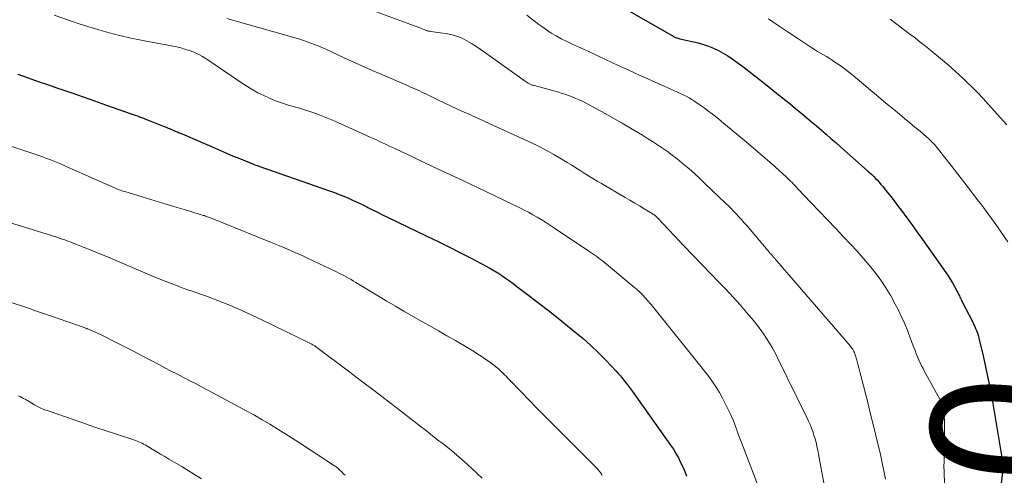
# Model space of a CAD drawing. Units: feet. Extents: x 1898071 to 1900019, y 500000 to 505000.
# Drawn here: x 1899481 to 1899619, y 501502 to 501566 of the extents above; entities that cross this region are included whole.
import ezdxf
from ezdxf.enums import TextEntityAlignment as Align

# ---------------------------------------------------------------- set-up
doc = ezdxf.new("R2010")
doc.units = ezdxf.units.FT
doc.header["$LTSCALE"] = 100
doc.header["$MEASUREMENT"] = 0
for name, color, linetype, lineweight in [('CONTOUR INDEX', 32, 'Continuous', 25), ('CONTOUR INDEX LABEL', 7, 'Continuous', 15), ('CONTOUR INTERMEDIATE', 40, 'Continuous', 15)]:
    doc.layers.add(name, color=color, linetype=linetype, lineweight=lineweight)
doc.styles.add('slant', font='romans.shx', dxfattribs={"oblique": 14.999978})

msp = doc.modelspace()

# ---------------------------------------------------------------- linework, layer by layer
at = {"layer": 'CONTOUR INDEX', "flags": 128}
for points, elevation in [([(1899566.65, 501566.89), (1899572.8, 501563.37), (1899572.91, 501563.31), (1899573.03, 501563.26), (1899573.14, 501563.21), (1899573.26, 501563.17), (1899573.39, 501563.13), (1899573.51, 501563.1), (1899573.63, 501563.06), (1899573.76, 501563.03), (1899576.35, 501562.43), (1899577.09, 501562.23), (1899577.81, 501561.99), (1899578.51, 501561.7), (1899579.2, 501561.38), (1899579.86, 501561), (1899580.52, 501560.61), (1899581.15, 501560.19), (1899581.77, 501559.74), (1899582.81, 501558.95), (1899583.9, 501558.11), (1899584.99, 501557.26), (1899586.07, 501556.41), (1899587.15, 501555.56), (1899587.76, 501555.07), (1899588.53, 501554.45), (1899589.3, 501553.83), (1899590.06, 501553.21), (1899590.82, 501552.58), (1899590.95, 501552.47), (1899591.64, 501551.9), (1899592.33, 501551.32), (1899593.02, 501550.74), (1899593.7, 501550.16), (1899594.38, 501549.57), (1899595.06, 501548.98), (1899595.74, 501548.39), (1899596.41, 501547.8), (1899600.26, 501544.38), (1899600.54, 501544.13), (1899600.82, 501543.87), (1899601.09, 501543.61), (1899601.35, 501543.34), (1899601.61, 501543.07), (1899601.87, 501542.79), (1899602.11, 501542.5), (1899602.35, 501542.21), (1899602.98, 501541.42), (1899603.52, 501540.73), (1899604.06, 501540.03), (1899604.6, 501539.34), (1899605.13, 501538.63), (1899605.38, 501538.29), (1899606.04, 501537.41), (1899606.68, 501536.53), (1899607.32, 501535.64), (1899607.95, 501534.75), (1899611.23, 501530.09), (1899611.56, 501529.61), (1899611.87, 501529.12), (1899612.17, 501528.62), (1899612.45, 501528.12), (1899612.84, 501527.42), (1899612.92, 501527.26), (1899613, 501527.1), (1899613.08, 501526.94), (1899613.16, 501526.78), (1899613.24, 501526.61), (1899613.31, 501526.45), (1899613.39, 501526.29), (1899613.47, 501526.13), (1899615.08, 501522.98), (1899615.21, 501522.72), (1899615.33, 501522.46), (1899615.45, 501522.19), (1899615.56, 501521.92), (1899615.66, 501521.65), (1899615.75, 501521.37), (1899615.84, 501521.09), (1899615.91, 501520.81), (1899616.5, 501518.32), (1899616.85, 501516.79), (1899617.18, 501515.25), (1899617.48, 501513.7), (1899617.76, 501512.16), (1899619.16, 501504.01), (1899619.2, 501503.7), (1899619.24, 501503.4), (1899619.26, 501503.09), (1899619.27, 501502.79), (1899619.26, 501502.48), (1899619.25, 501502.18), (1899619.23, 501501.87), (1899619.2, 501501.56), (1899619.02, 501499.91)], 1060), ([(1899480.45, 501558.01), (1899481.88, 501557.51), (1899483.32, 501557.01), (1899484.75, 501556.51), (1899486.19, 501556.02), (1899486.48, 501555.92), (1899488.06, 501555.38), (1899489.64, 501554.83), (1899491.22, 501554.28), (1899492.8, 501553.73), (1899496.41, 501552.46), (1899496.7, 501552.36), (1899496.99, 501552.25), (1899497.28, 501552.14), (1899497.57, 501552.03), (1899497.86, 501551.92), (1899498.15, 501551.81), (1899498.43, 501551.7), (1899498.72, 501551.58), (1899501.07, 501550.65), (1899501.35, 501550.54), (1899501.63, 501550.43), (1899501.91, 501550.31), (1899502.19, 501550.2), (1899502.47, 501550.08), (1899502.61, 501550.02), (1899502.75, 501549.96), (1899502.89, 501549.9), (1899503.03, 501549.84), (1899503.17, 501549.78), (1899503.3, 501549.72), (1899503.44, 501549.66), (1899503.58, 501549.6), (1899508.15, 501547.63), (1899509, 501547.27), (1899509.86, 501546.9), (1899510.71, 501546.54), (1899511.57, 501546.19), (1899513.07, 501545.57), (1899513.18, 501545.53), (1899513.29, 501545.48), (1899513.4, 501545.44), (1899513.51, 501545.4), (1899513.66, 501545.34), (1899513.85, 501545.27), (1899514.03, 501545.2), (1899514.22, 501545.14), (1899514.4, 501545.07), (1899524.38, 501541.59), (1899525.05, 501541.35), (1899525.72, 501541.09), (1899526.38, 501540.82), (1899527.04, 501540.54), (1899527.69, 501540.25), (1899528.34, 501539.95), (1899528.99, 501539.64), (1899529.63, 501539.32), (1899529.75, 501539.26), (1899530.45, 501538.91), (1899531.15, 501538.56), (1899531.86, 501538.22), (1899532.56, 501537.87), (1899538.11, 501535.21), (1899539.69, 501534.43), (1899541.27, 501533.65), (1899542.85, 501532.85), (1899544.42, 501532.04), (1899546.37, 501531.02), (1899546.95, 501530.7), (1899547.52, 501530.37), (1899548.09, 501530.02), (1899548.64, 501529.66), (1899549.18, 501529.29), (1899549.73, 501528.91), (1899550.26, 501528.52), (1899550.79, 501528.12), (1899552.49, 501526.82), (1899553.86, 501525.77), (1899555.23, 501524.71), (1899556.59, 501523.64), (1899557.94, 501522.56), (1899558.97, 501521.74), (1899560.11, 501520.79), (1899561.23, 501519.8), (1899562.3, 501518.77), (1899563.34, 501517.71), (1899564.74, 501516.22), (1899565.06, 501515.87), (1899565.37, 501515.52), (1899565.66, 501515.16), (1899565.95, 501514.79), (1899566.23, 501514.42), (1899566.51, 501514.05), (1899566.79, 501513.67), (1899567.06, 501513.29), (1899572.44, 501505.76), (1899572.84, 501505.17), (1899573.21, 501504.57), (1899573.55, 501503.95), (1899573.87, 501503.32), (1899574.17, 501502.68), (1899574.44, 501502.03), (1899574.7, 501501.36)], 1080)]:
    msp.add_lwpolyline(points, dxfattribs=dict(at, elevation=elevation))
at = {"layer": 'CONTOUR INTERMEDIATE', "flags": 128}
for points, elevation in [([(1899523.85, 501569.51), (1899537.1, 501564.56), (1899537.26, 501564.5), (1899537.41, 501564.44), (1899537.57, 501564.38), (1899537.72, 501564.31), (1899537.99, 501564.2), (1899538.01, 501564.19), (1899538.02, 501564.18), (1899538.04, 501564.17), (1899538.06, 501564.17), (1899538.13, 501564.14), (1899538.15, 501564.13), (1899538.17, 501564.13), (1899538.19, 501564.12), (1899538.21, 501564.12), (1899538.32, 501564.1), (1899538.4, 501564.09), (1899538.47, 501564.08), (1899538.55, 501564.07), (1899538.63, 501564.06), (1899540.99, 501563.7), (1899541.71, 501563.55), (1899542.41, 501563.35), (1899543.08, 501563.08), (1899543.74, 501562.75), (1899544.38, 501562.37), (1899545.01, 501561.98), (1899545.62, 501561.57), (1899546.23, 501561.15), (1899551.83, 501557.12), (1899551.97, 501557.03), (1899552.1, 501556.94), (1899552.24, 501556.85), (1899552.37, 501556.77), (1899552.47, 501556.71), (1899552.56, 501556.66), (1899552.65, 501556.61), (1899552.75, 501556.57), (1899552.85, 501556.53), (1899552.95, 501556.5), (1899553.05, 501556.46), (1899553.15, 501556.43), (1899553.25, 501556.41), (1899556.5, 501555.52), (1899557.02, 501555.37), (1899557.54, 501555.21), (1899558.06, 501555.03), (1899558.57, 501554.83), (1899559.07, 501554.62), (1899559.57, 501554.4), (1899560.06, 501554.16), (1899560.54, 501553.92), (1899562.01, 501553.13), (1899563.23, 501552.47), (1899564.43, 501551.8), (1899565.63, 501551.11), (1899566.81, 501550.41), (1899568.47, 501549.42), (1899569.19, 501548.97), (1899569.9, 501548.52), (1899570.61, 501548.06), (1899571.32, 501547.59), (1899572.01, 501547.11), (1899572.69, 501546.61), (1899573.36, 501546.09), (1899574.02, 501545.55), (1899574.27, 501545.34), (1899575.05, 501544.68), (1899575.81, 501544.01), (1899576.56, 501543.32), (1899577.3, 501542.63), (1899580.21, 501539.84), (1899580.59, 501539.47), (1899580.97, 501539.09), (1899581.34, 501538.71), (1899581.71, 501538.33), (1899582.07, 501537.94), (1899582.43, 501537.55), (1899582.79, 501537.15), (1899583.13, 501536.75), (1899586.21, 501533.13), (1899586.36, 501532.95), (1899586.51, 501532.78), (1899586.66, 501532.6), (1899586.81, 501532.42), (1899586.97, 501532.24), (1899587.04, 501532.15), (1899587.11, 501532.07), (1899587.18, 501531.99), (1899587.25, 501531.91), (1899587.78, 501531.29), (1899588.12, 501530.9), (1899588.45, 501530.51), (1899588.79, 501530.12), (1899589.13, 501529.73), (1899597.8, 501519.72), (1899597.91, 501519.58), (1899598.02, 501519.43), (1899598.12, 501519.28), (1899598.21, 501519.12), (1899598.29, 501518.96), (1899598.36, 501518.8), (1899598.42, 501518.63), (1899598.48, 501518.46), (1899598.69, 501517.72), (1899598.85, 501517.18), (1899599, 501516.64), (1899599.14, 501516.1), (1899599.28, 501515.55), (1899599.65, 501514.11), (1899599.97, 501512.85), (1899600.29, 501511.59), (1899600.6, 501510.32), (1899600.92, 501509.05), (1899601.77, 501505.57), (1899601.99, 501504.65), (1899602.19, 501503.73), (1899602.39, 501502.81), (1899602.57, 501501.88), (1899602.74, 501500.95)], 1068), ([(1899485.54, 501566.33), (1899489.24, 501565.08), (1899491.53, 501564.36), (1899493.84, 501563.71), (1899496.18, 501563.16), (1899498.53, 501562.67), (1899502.83, 501561.88), (1899503.05, 501561.84), (1899503.25, 501561.79), (1899503.46, 501561.73), (1899503.67, 501561.67), (1899504.58, 501561.37), (1899505.23, 501561.13), (1899505.86, 501560.85), (1899506.47, 501560.52), (1899507.06, 501560.16), (1899511.95, 501556.81), (1899512.71, 501556.32), (1899513.48, 501555.85), (1899514.28, 501555.42), (1899515.09, 501555.01), (1899515.92, 501554.63), (1899516.76, 501554.29), (1899517.61, 501553.99), (1899518.47, 501553.72), (1899519.24, 501553.49), (1899519.98, 501553.28), (1899520.71, 501553.05), (1899521.44, 501552.81), (1899522.16, 501552.57), (1899522.89, 501552.31), (1899523.6, 501552.04), (1899524.31, 501551.75), (1899525.01, 501551.44), (1899530.11, 501549.16), (1899530.55, 501548.97), (1899530.98, 501548.77), (1899531.42, 501548.56), (1899531.85, 501548.36), (1899532.28, 501548.15), (1899532.71, 501547.94), (1899533.15, 501547.74), (1899533.58, 501547.54), (1899536.16, 501546.32), (1899537.89, 501545.51), (1899539.61, 501544.7), (1899541.33, 501543.88), (1899543.05, 501543.07), (1899551.19, 501539.18), (1899551.81, 501538.88), (1899552.42, 501538.56), (1899553.02, 501538.23), (1899553.62, 501537.89), (1899554.22, 501537.53), (1899554.8, 501537.17), (1899555.38, 501536.8), (1899555.96, 501536.42), (1899560.93, 501533.1), (1899561.21, 501532.91), (1899561.49, 501532.71), (1899561.77, 501532.52), (1899562.05, 501532.32), (1899562.32, 501532.12), (1899562.59, 501531.92), (1899562.85, 501531.71), (1899563.12, 501531.49), (1899567.42, 501527.93), (1899567.55, 501527.83), (1899567.67, 501527.72), (1899567.79, 501527.61), (1899567.91, 501527.5), (1899568.03, 501527.39), (1899568.15, 501527.27), (1899568.26, 501527.16), (1899568.38, 501527.04), (1899568.41, 501527.01), (1899568.53, 501526.87), (1899568.66, 501526.74), (1899568.78, 501526.6), (1899568.91, 501526.47), (1899569.01, 501526.35), (1899569.19, 501526.15), (1899569.36, 501525.96), (1899569.53, 501525.75), (1899569.7, 501525.55), (1899577.83, 501515.41), (1899578.37, 501514.69), (1899578.88, 501513.94), (1899579.34, 501513.16), (1899579.77, 501512.37), (1899580.83, 501510.2), (1899581.07, 501509.69), (1899581.3, 501509.18), (1899581.5, 501508.66), (1899581.7, 501508.14), (1899581.73, 501508.05), (1899581.9, 501507.57), (1899582.07, 501507.08), (1899582.26, 501506.59), (1899582.44, 501506.11), (1899585.21, 501498.89)], 1076), ([(1899509.88, 501565.87), (1899519.66, 501563.09), (1899520.19, 501562.94), (1899520.71, 501562.78), (1899521.23, 501562.6), (1899521.75, 501562.42), (1899522.26, 501562.22), (1899522.77, 501562.02), (1899523.27, 501561.8), (1899523.77, 501561.58), (1899526.45, 501560.34), (1899527.91, 501559.67), (1899529.37, 501559.01), (1899530.84, 501558.37), (1899532.31, 501557.73), (1899534.14, 501556.95), (1899534.7, 501556.71), (1899535.26, 501556.47), (1899535.82, 501556.22), (1899536.38, 501555.98), (1899536.94, 501555.73), (1899537.5, 501555.47), (1899538.05, 501555.21), (1899538.6, 501554.94), (1899539.73, 501554.37), (1899540.63, 501553.93), (1899541.53, 501553.51), (1899542.43, 501553.09), (1899543.34, 501552.68), (1899544.25, 501552.28), (1899545.16, 501551.88), (1899546.07, 501551.47), (1899546.98, 501551.05), (1899552.75, 501548.39), (1899553.84, 501547.87), (1899554.92, 501547.32), (1899555.98, 501546.73), (1899557.02, 501546.12), (1899557.88, 501545.6), (1899558.48, 501545.23), (1899559.09, 501544.85), (1899559.69, 501544.47), (1899560.29, 501544.09), (1899560.89, 501543.71), (1899561.5, 501543.34), (1899562.11, 501542.97), (1899562.72, 501542.6), (1899566.04, 501540.65), (1899566.71, 501540.26), (1899567.39, 501539.86), (1899568.06, 501539.46), (1899568.73, 501539.06), (1899569.87, 501538.39), (1899569.97, 501538.32), (1899570.07, 501538.26), (1899570.16, 501538.18), (1899570.26, 501538.11), (1899570.35, 501538.03), (1899570.44, 501537.95), (1899570.52, 501537.87), (1899570.61, 501537.78), (1899573, 501535.24), (1899574.28, 501533.89), (1899575.57, 501532.54), (1899576.86, 501531.2), (1899578.16, 501529.86), (1899579.22, 501528.78), (1899580.24, 501527.71), (1899581.25, 501526.62), (1899582.24, 501525.51), (1899583.22, 501524.39), (1899584.13, 501523.32), (1899584.62, 501522.71), (1899585.1, 501522.09), (1899585.56, 501521.45), (1899585.99, 501520.79), (1899586.4, 501520.12), (1899586.8, 501519.44), (1899587.17, 501518.75), (1899587.53, 501518.05), (1899591.67, 501509.63), (1899591.9, 501509.14), (1899592.11, 501508.65), (1899592.31, 501508.16), (1899592.49, 501507.66), (1899592.66, 501507.15), (1899592.81, 501506.64), (1899592.95, 501506.12), (1899593.07, 501505.6), (1899593.08, 501505.58), (1899593.19, 501505.04), (1899593.31, 501504.5), (1899593.41, 501503.97), (1899593.51, 501503.43), (1899594.69, 501496.94)], 1072), ([(1899552.17, 501566.36), (1899553.01, 501565.7), (1899553.86, 501565.05), (1899554.29, 501564.73), (1899554.95, 501564.26), (1899555.62, 501563.82), (1899556.31, 501563.42), (1899557.02, 501563.03), (1899557.62, 501562.73), (1899558.04, 501562.52), (1899558.46, 501562.31), (1899558.89, 501562.12), (1899559.32, 501561.93), (1899559.75, 501561.74), (1899560.18, 501561.55), (1899560.6, 501561.36), (1899561.03, 501561.16), (1899563.36, 501560.07), (1899564.95, 501559.32), (1899566.55, 501558.59), (1899568.15, 501557.86), (1899569.75, 501557.14), (1899572.49, 501555.91), (1899572.92, 501555.71), (1899573.35, 501555.52), (1899573.78, 501555.32), (1899574.21, 501555.12), (1899574.63, 501554.91), (1899575.05, 501554.69), (1899575.45, 501554.45), (1899575.85, 501554.2), (1899576.48, 501553.77), (1899577.17, 501553.29), (1899577.86, 501552.79), (1899578.54, 501552.27), (1899579.2, 501551.74), (1899579.97, 501551.1), (1899581.01, 501550.23), (1899582.05, 501549.36), (1899583.09, 501548.49), (1899584.12, 501547.62), (1899585.09, 501546.8), (1899585.78, 501546.21), (1899586.46, 501545.61), (1899587.14, 501545.01), (1899587.81, 501544.4), (1899588.72, 501543.57), (1899588.93, 501543.37), (1899589.15, 501543.16), (1899589.36, 501542.96), (1899589.57, 501542.75), (1899589.77, 501542.53), (1899589.98, 501542.32), (1899590.18, 501542.11), (1899590.39, 501541.89), (1899592.26, 501539.92), (1899593.41, 501538.71), (1899594.55, 501537.51), (1899595.69, 501536.31), (1899596.84, 501535.11), (1899597.83, 501534.07), (1899598.73, 501533.11), (1899599.61, 501532.12), (1899600.46, 501531.11), (1899601.29, 501530.08), (1899602.07, 501529.02), (1899602.81, 501527.93), (1899603.49, 501526.8), (1899604.12, 501525.64), (1899604.51, 501524.86), (1899605, 501523.85), (1899605.47, 501522.83), (1899605.89, 501521.79), (1899606.29, 501520.75), (1899606.74, 501519.51), (1899606.91, 501519.07), (1899607.08, 501518.64), (1899607.25, 501518.21), (1899607.44, 501517.78), (1899607.63, 501517.36), (1899607.83, 501516.94), (1899608.04, 501516.53), (1899608.26, 501516.12), (1899610.41, 501512.21), (1899610.5, 501512.02), (1899610.59, 501511.83), (1899610.67, 501511.63), (1899610.75, 501511.43), (1899610.81, 501511.22), (1899610.86, 501511.02), (1899610.9, 501510.81), (1899610.93, 501510.6), (1899610.97, 501510.18), (1899611.01, 501509.76), (1899611.04, 501509.34), (1899611.05, 501508.92), (1899611.06, 501508.5), (1899611, 501503.43), (1899611, 501503.19), (1899610.99, 501502.96), (1899610.99, 501502.73), (1899610.99, 501502.49), (1899611, 501502.26), (1899611, 501502.02), (1899611.01, 501501.79), (1899611.02, 501501.55), (1899611.32, 501495.22)], 1064), ([(1899586.27, 501565.83), (1899587.63, 501564.89), (1899589.01, 501563.97), (1899590.38, 501563.05), (1899592.34, 501561.75), (1899592.75, 501561.49), (1899593.16, 501561.24), (1899593.57, 501560.99), (1899593.99, 501560.76), (1899594.41, 501560.52), (1899594.82, 501560.27), (1899595.22, 501560.01), (1899595.62, 501559.74), (1899596.19, 501559.35), (1899596.86, 501558.87), (1899597.53, 501558.38), (1899598.17, 501557.86), (1899598.81, 501557.34), (1899599.64, 501556.62), (1899600.69, 501555.73), (1899601.74, 501554.84), (1899602.8, 501553.96), (1899603.86, 501553.09), (1899604.7, 501552.39), (1899605.43, 501551.79), (1899606.16, 501551.19), (1899606.88, 501550.58), (1899607.61, 501549.98), (1899608.59, 501549.14), (1899608.81, 501548.95), (1899609.03, 501548.74), (1899609.25, 501548.53), (1899609.45, 501548.32), (1899609.65, 501548.1), (1899609.85, 501547.87), (1899610.04, 501547.65), (1899610.23, 501547.41), (1899612, 501545.15), (1899612.96, 501543.92), (1899613.91, 501542.68), (1899614.87, 501541.44), (1899615.82, 501540.2), (1899616.17, 501539.74), (1899616.93, 501538.72), (1899617.68, 501537.69), (1899618.42, 501536.66), (1899619.15, 501535.61), (1899619.98, 501534.4)], 1056), ([(1899603.41, 501565.79), (1899606.18, 501563.69), (1899606.91, 501563.13), (1899607.65, 501562.56), (1899608.37, 501561.98), (1899609.09, 501561.4), (1899609.45, 501561.1), (1899609.98, 501560.66), (1899610.52, 501560.22), (1899611.05, 501559.77), (1899611.57, 501559.33), (1899612.1, 501558.88), (1899612.61, 501558.42), (1899613.12, 501557.95), (1899613.63, 501557.48), (1899614.21, 501556.92), (1899614.99, 501556.16), (1899615.76, 501555.39), (1899616.51, 501554.59), (1899617.24, 501553.79), (1899619.85, 501550.87)], 1052), ([(1899479.31, 501547.92), (1899481.69, 501547.15), (1899482.4, 501546.91), (1899483.1, 501546.67), (1899483.8, 501546.42), (1899484.5, 501546.16), (1899485.2, 501545.89), (1899485.89, 501545.62), (1899486.58, 501545.33), (1899487.26, 501545.03), (1899493.97, 501542.05), (1899494.16, 501541.97), (1899494.34, 501541.89), (1899494.53, 501541.81), (1899494.72, 501541.74), (1899494.92, 501541.67), (1899495.11, 501541.6), (1899495.3, 501541.54), (1899495.5, 501541.48), (1899501, 501539.81), (1899501.95, 501539.52), (1899502.91, 501539.24), (1899503.86, 501538.95), (1899504.82, 501538.66), (1899506.44, 501538.18), (1899506.59, 501538.13), (1899506.73, 501538.09), (1899506.88, 501538.04), (1899507.03, 501537.99), (1899507.18, 501537.94), (1899507.32, 501537.89), (1899507.47, 501537.83), (1899507.61, 501537.77), (1899516.06, 501534.36), (1899517.21, 501533.89), (1899518.35, 501533.41), (1899519.48, 501532.91), (1899520.61, 501532.41), (1899521.25, 501532.11), (1899522.05, 501531.74), (1899522.85, 501531.36), (1899523.65, 501530.98), (1899524.45, 501530.6), (1899525.34, 501530.17), (1899525.69, 501530), (1899526.04, 501529.82), (1899526.38, 501529.64), (1899526.73, 501529.46), (1899527.07, 501529.27), (1899527.41, 501529.08), (1899527.74, 501528.88), (1899528.08, 501528.69), (1899532.47, 501526.04), (1899533.67, 501525.33), (1899534.87, 501524.62), (1899536.08, 501523.93), (1899537.29, 501523.24), (1899538.51, 501522.56), (1899539.72, 501521.87), (1899540.93, 501521.17), (1899542.14, 501520.48), (1899543.86, 501519.48), (1899544.34, 501519.2), (1899544.82, 501518.9), (1899545.29, 501518.59), (1899545.76, 501518.28), (1899546.27, 501517.93), (1899546.48, 501517.79), (1899546.69, 501517.64), (1899546.9, 501517.49), (1899547.11, 501517.34), (1899547.31, 501517.19), (1899547.52, 501517.03), (1899547.72, 501516.87), (1899547.92, 501516.71), (1899547.96, 501516.67), (1899548.18, 501516.49), (1899548.4, 501516.3), (1899548.61, 501516.1), (1899548.81, 501515.91), (1899548.84, 501515.88), (1899549.06, 501515.66), (1899549.27, 501515.45), (1899549.48, 501515.23), (1899549.7, 501515.01), (1899551.42, 501513.2), (1899552.5, 501512.08), (1899553.59, 501510.96), (1899554.68, 501509.86), (1899555.78, 501508.75), (1899561.48, 501503.08), (1899561.68, 501502.87), (1899561.89, 501502.66), (1899562.08, 501502.44), (1899562.28, 501502.22), (1899562.46, 501502), (1899562.56, 501501.88), (1899562.65, 501501.76), (1899562.73, 501501.63), (1899562.81, 501501.5)], 1084), ([(1899477.86, 501537.53), (1899485.94, 501535.04), (1899486.31, 501534.92), (1899486.67, 501534.8), (1899487.04, 501534.68), (1899487.4, 501534.55), (1899487.76, 501534.41), (1899488.13, 501534.28), (1899488.49, 501534.14), (1899488.84, 501534), (1899489.78, 501533.62), (1899490.61, 501533.29), (1899491.43, 501532.95), (1899492.25, 501532.61), (1899493.07, 501532.27), (1899498.98, 501529.76), (1899499.75, 501529.44), (1899500.51, 501529.13), (1899501.28, 501528.82), (1899502.05, 501528.52), (1899502.83, 501528.23), (1899503.6, 501527.94), (1899504.38, 501527.66), (1899505.17, 501527.39), (1899506.05, 501527.09), (1899507.15, 501526.7), (1899508.25, 501526.29), (1899509.33, 501525.87), (1899510.41, 501525.42), (1899511.48, 501524.96), (1899512.55, 501524.49), (1899513.61, 501523.99), (1899514.66, 501523.49), (1899521.77, 501520.02), (1899521.88, 501519.97), (1899521.98, 501519.91), (1899522.09, 501519.86), (1899522.19, 501519.8), (1899522.3, 501519.73), (1899522.4, 501519.67), (1899522.5, 501519.6), (1899522.59, 501519.53), (1899527.04, 501516.18), (1899528.88, 501514.79), (1899530.72, 501513.39), (1899532.55, 501511.99), (1899534.37, 501510.58), (1899536.24, 501509.13), (1899537.13, 501508.44), (1899538.02, 501507.75), (1899538.91, 501507.06), (1899539.8, 501506.38), (1899540.05, 501506.18), (1899540.81, 501505.59), (1899541.57, 501504.98), (1899542.31, 501504.36), (1899543.04, 501503.73), (1899543.76, 501503.08), (1899544.48, 501502.43), (1899545.18, 501501.76), (1899545.87, 501501.08)], 1088), ([(1899479.37, 501525.92), (1899481.82, 501525.08), (1899482.24, 501524.94), (1899482.66, 501524.79), (1899483.08, 501524.65), (1899483.49, 501524.5), (1899483.91, 501524.36), (1899484.33, 501524.21), (1899484.74, 501524.07), (1899485.16, 501523.92), (1899489.8, 501522.31), (1899489.88, 501522.28), (1899489.97, 501522.25), (1899490.06, 501522.22), (1899490.14, 501522.19), (1899490.23, 501522.16), (1899490.31, 501522.13), (1899490.4, 501522.09), (1899490.48, 501522.06), (1899491.03, 501521.81), (1899491.39, 501521.65), (1899491.75, 501521.49), (1899492.1, 501521.32), (1899492.45, 501521.15), (1899494.2, 501520.26), (1899495.42, 501519.64), (1899496.63, 501519.02), (1899497.85, 501518.39), (1899499.06, 501517.75), (1899500.29, 501517.11), (1899501.17, 501516.65), (1899502.05, 501516.19), (1899502.93, 501515.74), (1899503.81, 501515.28), (1899504.69, 501514.83), (1899505.57, 501514.37), (1899506.44, 501513.91), (1899507.32, 501513.45), (1899511.61, 501511.16), (1899512.71, 501510.56), (1899513.79, 501509.96), (1899514.87, 501509.33), (1899515.94, 501508.7), (1899517.01, 501508.05), (1899518.06, 501507.4), (1899519.12, 501506.73), (1899520.16, 501506.06), (1899525.07, 501502.85), (1899525.18, 501502.78), (1899525.29, 501502.7), (1899525.39, 501502.62), (1899525.5, 501502.54), (1899525.6, 501502.45), (1899525.7, 501502.36), (1899525.79, 501502.27), (1899525.89, 501502.18), (1899526.04, 501502.02), (1899526.22, 501501.85), (1899526.39, 501501.67), (1899526.56, 501501.5)], 1092), ([(1899480.53, 501512.7), (1899480.77, 501512.59), (1899481.01, 501512.47), (1899481.25, 501512.34), (1899481.48, 501512.21), (1899481.7, 501512.07), (1899481.93, 501511.93), (1899482.16, 501511.79), (1899482.39, 501511.66), (1899482.79, 501511.43), (1899483.22, 501511.19), (1899483.66, 501510.98), (1899484.12, 501510.78), (1899484.58, 501510.61), (1899488.53, 501509.25), (1899489.98, 501508.75), (1899491.43, 501508.26), (1899492.89, 501507.77), (1899494.34, 501507.29), (1899496.78, 501506.48), (1899497.02, 501506.4), (1899497.25, 501506.31), (1899497.48, 501506.22), (1899497.71, 501506.12), (1899497.94, 501506.01), (1899498.16, 501505.9), (1899498.38, 501505.78), (1899498.6, 501505.65), (1899499.36, 501505.2), (1899499.95, 501504.85), (1899500.55, 501504.5), (1899501.15, 501504.14), (1899501.74, 501503.79), (1899503.54, 501502.72), (1899504.94, 501501.87), (1899506.33, 501501)], 1096)]:
    msp.add_lwpolyline(points, dxfattribs=dict(at, elevation=elevation))

# ---------------------------------------------------------------- texts
at = {"layer": 'CONTOUR INDEX LABEL', "style": 'slant', "oblique": 15}
msp.add_text('1060', height=20, rotation=85.5261, dxfattribs=at).set_placement((1899617.4, 501485.36, 1060), align=Align.MIDDLE_CENTER)

doc.saveas('drawing.dxf')
